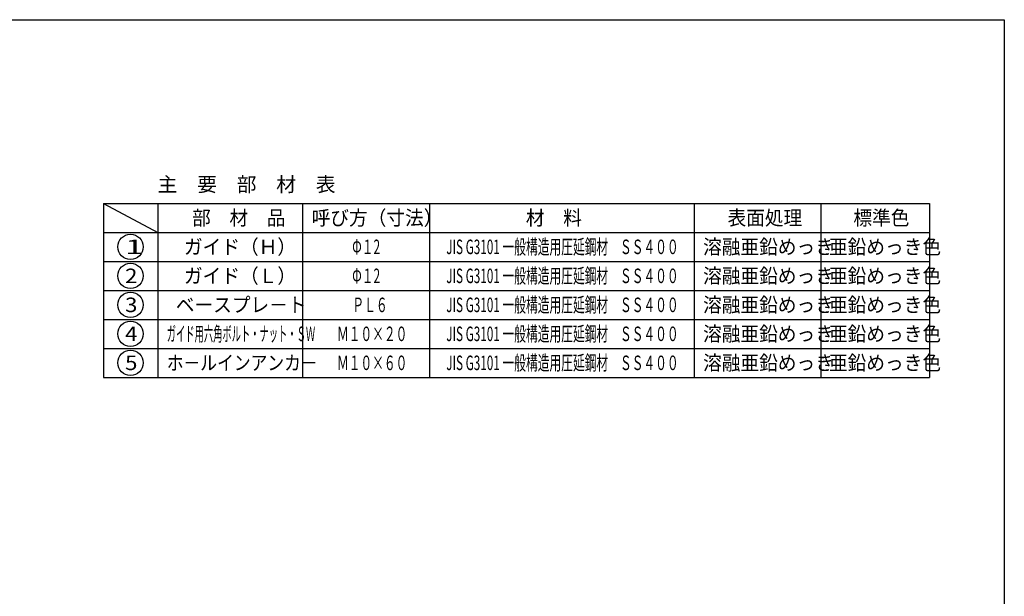
# Model space of a CAD drawing. Extents: x 17 to 577, y 12 to 402.
# Drawn here: x 305 to 577, y 243 to 402 of the extents above; entities that cross this region are included whole.
import ezdxf

# ---------------------------------------------------------------- set-up
doc = ezdxf.new("R2010")
doc.units = 0
doc.header["$MEASUREMENT"] = 0
doc.layers.get('0').update_dxf_attribs({"linetype": 'CONTINUOUS'})
doc.layers.add('SHITUMEI', color=7, linetype='CONTINUOUS')
doc.layers.add('WAKUSEN-01', color=12, linetype='CONTINUOUS')
doc.styles.get("Standard").update_dxf_attribs({"font": 'SIMPLEX', "bigfont": 'BIGFONT'})

msp = doc.modelspace()

# ---------------------------------------------------------------- linework, layer by layer
at = {"color": 7, "linetype": 'Continuous'}
for p, q in [((327.88, 351.18), (555.94, 351.18)), ((327.88, 351.18), (327.88, 303.18)), ((327.88, 351.18), (342.88, 343.18)), ((342.88, 351.18), (342.88, 303.18)), ((382.88, 351.18), (382.88, 303.18)), ((417.88, 351.18), (417.88, 303.18)), ((490.94, 351.18), (490.94, 303.18)), ((525.94, 351.18), (525.94, 303.18)), ((555.94, 351.18), (555.94, 303.18)), ((327.88, 343.18), (555.94, 343.18)), ((327.88, 335.18), (555.94, 335.18)), ((327.88, 327.18), (555.94, 327.18)), ((327.88, 319.18), (555.94, 319.18)), ((327.88, 311.18), (555.94, 311.18)), ((327.88, 303.18), (555.94, 303.18))]:
    msp.add_line(p, q, dxfattribs=at)
for centre in [(335.38, 339.18), (335.38, 331.18), (335.38, 323.18), (335.38, 315.18), (335.38, 307.18)]:
    msp.add_circle(centre, 3.5, dxfattribs=at)
at = {"layer": 'WAKUSEN-01'}
msp.add_lwpolyline([(17.4, 18.15), (17.4, 401.85), (576.6, 401.85), (576.6, 18.15)], close=True, dxfattribs=at)

# ---------------------------------------------------------------- texts
at = {"color": 7, "linetype": 'Continuous'}
for s, width, p in [('部\u3000材\u3000品', 0.945378, (352.38, 345.18)), ('呼び方（寸法）', 0.945378, (385.38, 345.18)), ('材\u3000料', 0.945378, (444.52, 345.18)), ('表面処理', 0.945378, (500.19, 345.18)), ('標準色', 0.945378, (534.94, 345.18)), ('1', 1.6875, (333.88, 337.18)), ('ガイド（Ｈ）', 0.945378, (350.13, 337.18)), ('Φ１2', 0.598739, (396.58, 337.18)), ('JIS G3101 一般構造用圧延鋼材\u3000ＳＳ４００', 0.594238, (422.56, 337.18)), ('溶融亜鉛めっき', 0.945378, (493.44, 337.18)), ('亜鉛めっき色', 0.945378, (528.19, 337.18)), ('2', 1.125, (333.88, 329.18)), ('ガイド（Ｌ）', 0.945378, (350.13, 329.18)), ('Φ１2', 0.598739, (396.58, 329.18)), ('JIS G3101 一般構造用圧延鋼材\u3000ＳＳ４００', 0.594238, (422.56, 329.18)), ('溶融亜鉛めっき', 0.945378, (493.44, 329.18)), ('亜鉛めっき色', 0.945378, (528.19, 329.18)), ('3', 1.125, (333.88, 321.18)), ('ベースプレ－ト', 0.945378, (347.88, 321.18)), ('ＰＬ６', 0.598739, (396.58, 321.18)), ('JIS G3101 一般構造用圧延鋼材\u3000ＳＳ４００', 0.594238, (422.56, 321.18)), ('溶融亜鉛めっき', 0.945378, (493.44, 321.18)), ('亜鉛めっき色', 0.945378, (528.19, 321.18)), ('4', 1.125, (333.88, 313.18)), ('ガイド用六角ボルト・ナット・ＳＷ', 0.469337, (345.38, 313.18)), ('Ｍ１０×２０', 0.593178, (392.38, 313.18)), ('JIS G3101 一般構造用圧延鋼材\u3000ＳＳ４００', 0.594238, (422.56, 313.18)), ('溶融亜鉛めっき', 0.945378, (493.44, 313.18)), ('亜鉛めっき色', 0.945378, (528.19, 313.18)), ('5', 1.125, (333.88, 305.18)), ('ホ－ルインアンカ－', 0.848416, (345.38, 305.18)), ('Ｍ１０×６０', 0.593178, (392.38, 305.18)), ('JIS G3101 一般構造用圧延鋼材\u3000ＳＳ４００', 0.594238, (422.56, 305.18)), ('溶融亜鉛めっき', 0.945378, (493.44, 305.18)), ('亜鉛めっき色', 0.945378, (528.19, 305.18))]:
    msp.add_text(s, height=4, dxfattribs=dict(at, width=width)).set_placement(p)
at = {"layer": 'SHITUMEI', "linetype": 'Continuous'}
msp.add_text('主\u3000要\u3000部\u3000材\u3000表', height=4, dxfattribs=at).set_placement((342.88, 354.42))

doc.saveas('drawing.dxf')
